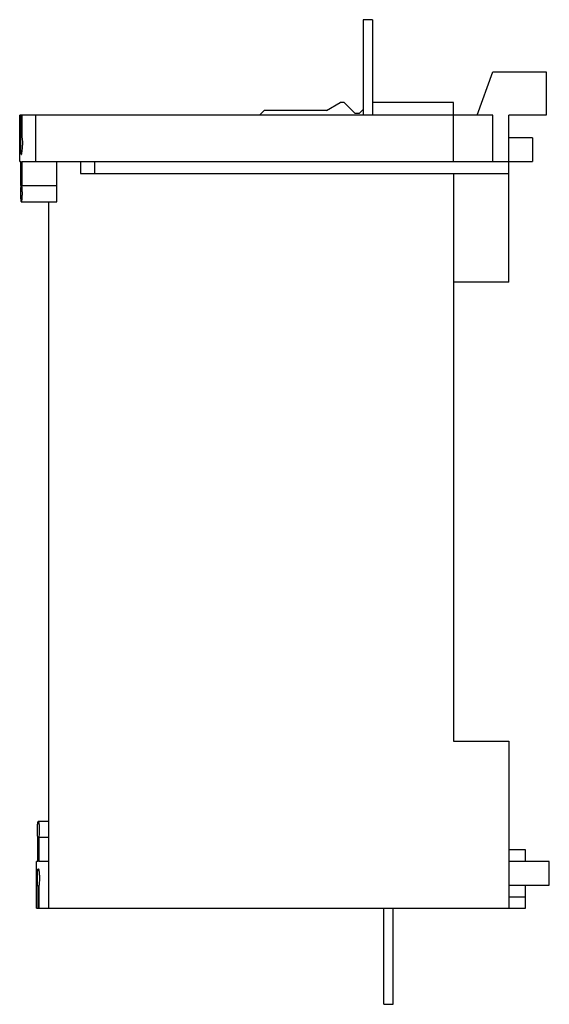
# Model space of a CAD drawing. Units: millimetres. Extents: x 20 to 87, y 12 to 137.
import ezdxf

# ---------------------------------------------------------------- set-up
doc = ezdxf.new("R2010")
doc.units = ezdxf.units.MM
doc.header["$LTSCALE"] = 9.753243
doc.layers.add('00_COMPONENTS_1', color=7, linetype='CONTINUOUS')

msp = doc.modelspace()

# ---------------------------------------------------------------- linework, layer by layer
at = {"layer": '00_COMPONENTS_1', "color": 7, "linetype": 'CONTINUOUS'}
for p, q in [((63.78, 137.26), (63.78, 125.16)), ((64.98, 137.26), (63.78, 137.26)), ((64.98, 137.26), (64.98, 125.16)), ((78.23, 125.16), (80.23, 130.66)), ((80.23, 130.66), (86.98, 130.66)), ((86.98, 130.66), (86.98, 125.16)), ((59.15, 125.76), (60.88, 126.76)), ((61.38, 126.76), (60.88, 126.76)), ((61.38, 126.76), (62.78, 125.36)), ((75.23, 126.76), (64.98, 126.76)), ((75.23, 119.26), (75.23, 126.76)), ((20.23, 119.26), (20.23, 125.16)), ((80.23, 125.16), (20.23, 125.16)), ((20.37, 125.16), (20.37, 122.37)), ((20.51, 125.16), (20.51, 122.37)), ((22.23, 125.16), (22.23, 119.26)), ((50.63, 125.16), (51.23, 125.76)), ((59.15, 125.76), (51.23, 125.76)), ((63.28, 125.36), (62.78, 125.36)), ((63.28, 125.36), (63.78, 125.86)), ((80.23, 119.26), (80.23, 125.16)), ((82.23, 103.96), (82.23, 125.16)), ((86.98, 125.16), (82.23, 125.16)), ((20.37, 122.37), (20.51, 122.37)), ((85.23, 122.26), (82.23, 122.26)), ((85.23, 122.26), (85.23, 119.26)), ((20.23, 119.26), (20.38, 119.26)), ((20.38, 116.21), (20.38, 119.26)), ((20.5, 119.26), (20.5, 116.21)), ((20.5, 119.26), (85.23, 119.26)), ((24.93, 114.16), (24.93, 119.26)), ((27.93, 119.26), (27.93, 117.76)), ((29.72, 119.26), (29.72, 117.76)), ((27.93, 117.76), (82.23, 117.76)), ((75.23, 117.76), (75.23, 45.76)), ((20.5, 116.21), (24.93, 116.21)), ((20.43, 114.16), (24.93, 114.16)), ((23.88, 114.16), (23.88, 24.56)), ((82.23, 103.96), (75.23, 103.96)), ((75.23, 45.76), (82.23, 45.76)), ((82.23, 45.76), (82.23, 24.56)), ((23.88, 35.56), (22.58, 35.56)), ((22.53, 30.46), (22.53, 33.51)), ((23.88, 33.51), (22.65, 33.51)), ((22.65, 33.51), (22.65, 30.46)), ((84.38, 31.96), (82.23, 31.96)), ((84.38, 30.46), (84.38, 31.96)), ((22.53, 30.46), (22.38, 30.46)), ((22.38, 24.56), (22.38, 30.46)), ((23.88, 30.46), (22.65, 30.46)), ((87.38, 30.46), (82.23, 30.46)), ((87.38, 27.46), (87.38, 30.46)), ((22.66, 27.35), (22.52, 27.35)), ((22.52, 27.35), (22.52, 24.56)), ((22.66, 27.35), (22.66, 24.56)), ((82.23, 27.46), (87.38, 27.46)), ((84.38, 24.56), (84.38, 27.46)), ((84.38, 25.96), (82.23, 25.96)), ((22.38, 24.56), (84.38, 24.56)), ((66.38, 12.36), (66.38, 24.56)), ((67.58, 12.36), (67.58, 24.56)), ((66.38, 12.36), (67.58, 12.36))]:
    msp.add_line(p, q, dxfattribs=at)
for points, knots in [([(20.33, 121.72), (20.32, 121.45), (20.33, 121.09), (20.34, 120.66), (20.36, 120.47), (20.37, 120.33), (20.39, 120.25), (20.4, 120.2), (20.41, 120.18), (20.42, 120.16), (20.43, 120.16)], [0, 0, 0, 0, 0.515339, 0.688649, 0.808797, 0.892987, 0.949415, 0.968972, 0.98348, 1, 1, 1, 1]), ([(20.34, 122.02), (20.34, 122), (20.34, 121.9), (20.33, 121.8), (20.33, 121.72)], [0, 0, 0, 0, 0.215031, 1, 1, 1, 1]), ([(20.35, 122.21), (20.35, 122.2), (20.35, 122.13), (20.34, 122.07), (20.34, 122.02)], [0, 0, 0, 0, 0.221025, 1, 1, 1, 1]), ([(20.37, 122.37), (20.37, 122.36), (20.36, 122.31), (20.36, 122.25), (20.35, 122.21)], [0, 0, 0, 0, 0.214488, 1, 1, 1, 1]), ([(20.43, 120.16), (20.44, 120.16), (20.45, 120.17), (20.46, 120.19), (20.48, 120.23), (20.5, 120.29), (20.53, 120.46), (20.57, 120.82), (20.58, 121.15), (20.58, 121.36)], [0, 0, 0, 0, 0.01881, 0.034501, 0.055216, 0.113493, 0.198087, 0.475082, 1, 1, 1, 1]), ([(20.51, 122.37), (20.53, 122.26), (20.57, 121.93), (20.58, 121.59), (20.58, 121.36)], [0, 0, 0, 0, 0.334643, 1, 1, 1, 1]), ([(20.38, 116.21), (20.37, 116.15), (20.35, 115.99), (20.34, 115.65), (20.33, 115.22), (20.34, 114.84), (20.35, 114.59), (20.36, 114.46), (20.37, 114.36), (20.38, 114.29), (20.39, 114.23), (20.41, 114.2), (20.42, 114.17), (20.43, 114.16), (20.43, 114.16)], [0, 0, 0, 0, 0.090913, 0.240932, 0.487759, 0.716012, 0.792673, 0.852324, 0.898693, 0.934325, 0.961109, 0.980266, 0.992699, 1, 1, 1, 1]), ([(20.43, 114.16), (20.44, 114.16), (20.45, 114.17), (20.47, 114.21), (20.5, 114.31), (20.53, 114.49), (20.56, 114.8), (20.57, 115.22), (20.56, 115.65), (20.53, 115.99), (20.51, 116.15), (20.5, 116.21)], [0, 0, 0, 0, 0.007462, 0.020195, 0.066635, 0.148953, 0.285198, 0.51284, 0.758983, 0.908832, 1, 1, 1, 1]), ([(22.53, 33.51), (22.52, 33.57), (22.5, 33.74), (22.49, 34.07), (22.48, 34.5), (22.49, 34.89), (22.5, 35.14), (22.51, 35.26), (22.52, 35.36), (22.53, 35.43), (22.54, 35.49), (22.56, 35.53), (22.57, 35.55), (22.58, 35.56), (22.58, 35.56)], [0, 0, 0, 0, 0.090915, 0.240939, 0.487779, 0.716011, 0.79267, 0.852319, 0.898693, 0.934319, 0.961105, 0.98026, 0.992702, 1, 1, 1, 1]), ([(22.58, 35.56), (22.59, 35.56), (22.6, 35.55), (22.62, 35.51), (22.65, 35.42), (22.68, 35.23), (22.71, 34.93), (22.72, 34.5), (22.71, 34.07), (22.68, 33.74), (22.66, 33.57), (22.65, 33.51)], [0, 0, 0, 0, 0.007466, 0.02019, 0.066629, 0.148945, 0.285189, 0.512841, 0.758989, 0.908834, 1, 1, 1, 1]), ([(22.48, 28), (22.47, 28.27), (22.48, 28.63), (22.49, 29.06), (22.51, 29.26), (22.52, 29.39), (22.54, 29.48), (22.55, 29.52), (22.56, 29.55), (22.57, 29.56), (22.58, 29.56)], [0, 0, 0, 0, 0.514696, 0.688403, 0.808713, 0.892971, 0.949426, 0.968986, 0.983493, 1, 1, 1, 1]), ([(22.58, 29.56), (22.59, 29.56), (22.6, 29.55), (22.61, 29.53), (22.63, 29.49), (22.65, 29.43), (22.68, 29.26), (22.72, 28.9), (22.73, 28.58), (22.73, 28.36)], [0, 0, 0, 0, 0.018811, 0.034501, 0.055216, 0.113494, 0.198088, 0.475084, 1, 1, 1, 1]), ([(22.49, 27.7), (22.49, 27.72), (22.49, 27.82), (22.48, 27.92), (22.48, 28)], [0, 0, 0, 0, 0.215241, 1, 1, 1, 1]), ([(22.5, 27.51), (22.5, 27.52), (22.5, 27.59), (22.49, 27.65), (22.49, 27.7)], [0, 0, 0, 0, 0.221164, 1, 1, 1, 1]), ([(22.52, 27.35), (22.52, 27.36), (22.51, 27.41), (22.51, 27.47), (22.5, 27.51)], [0, 0, 0, 0, 0.214625, 1, 1, 1, 1]), ([(22.73, 28.36), (22.73, 28.14), (22.72, 27.8), (22.68, 27.46), (22.66, 27.35)], [0, 0, 0, 0, 0.665357, 1, 1, 1, 1])]:
    msp.add_open_spline(points, degree=3, knots=knots, dxfattribs=at)

doc.saveas('drawing.dxf')
